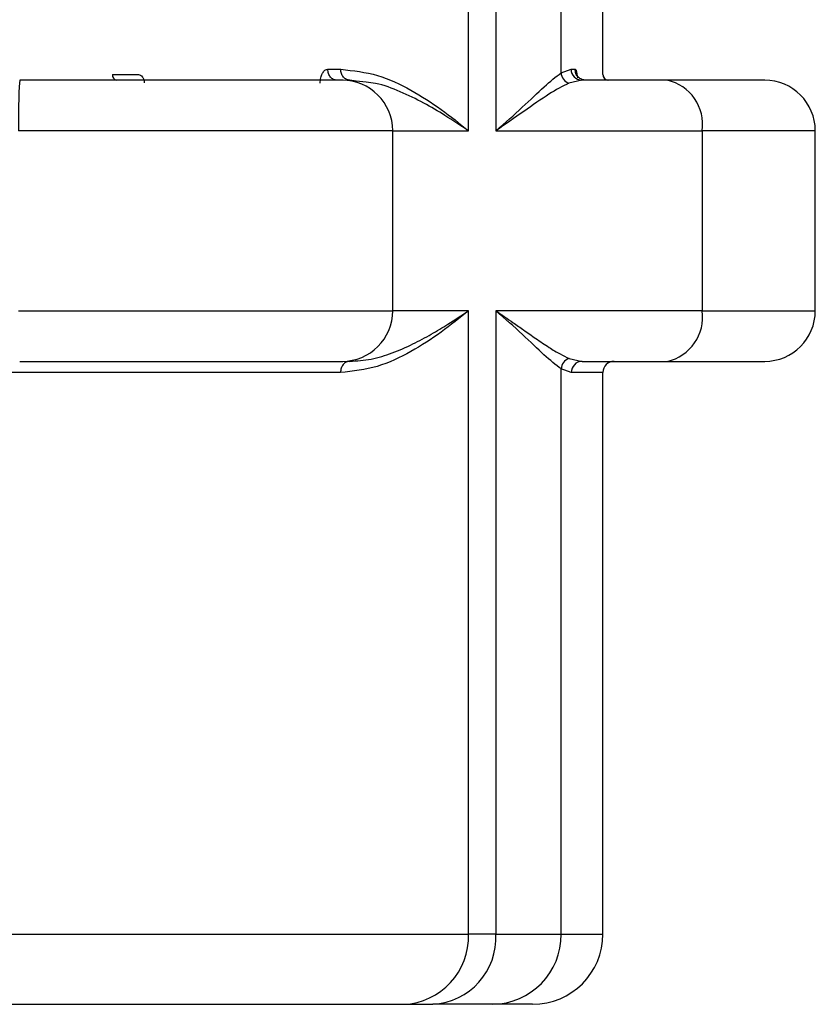
# Model space of a CAD drawing. Units: millimetres. Extents: x 5 to 292, y 5 to 415.
# Drawn here: x 56 to 61, y 177 to 184 of the extents above; entities that cross this region are included whole.
import ezdxf

# ---------------------------------------------------------------- set-up
doc = ezdxf.new("R2010")
doc.units = ezdxf.units.MM

msp = doc.modelspace()

# ---------------------------------------------------------------- linework, layer by layer
at = {"color": 7, "linetype": 'Continuous', "lineweight": 25}
for p, q in [((58.7499, 183.6629), (58.7499, 186.8229)), ((58.9448, 186.8229), (58.9448, 183.6629)), ((59.4088, 184.0756), (59.4088, 186.8229)), ((59.7062, 184.0629), (59.7062, 186.8229)), ((57.7499, 184.1009), (57.8416, 184.1009)), ((59.4088, 184.0756), (59.4795, 184.1009)), ((59.4795, 184.1009), (59.5078, 184.1009)), ((56.2188, 184.0629), (56.4025, 184.0629)), ((57.8595, 184.0229), (57.8505, 184.0229)), ((57.9523, 184.017), (57.9073, 184.0229)), ((59.5559, 184.0229), (59.4639, 184.0021)), ((60.1625, 184.0229), (59.5559, 184.0229)), ((58.2111, 182.3829), (58.2111, 183.6629)), ((58.9448, 183.6629), (60.411, 183.6629)), ((60.411, 183.6629), (60.411, 182.3829)), ((61.2162, 182.3829), (61.2162, 183.6629)), ((58.7499, 177.9489), (58.7499, 182.3829)), ((58.9448, 182.3829), (58.9448, 177.9489)), ((60.411, 182.3829), (58.9448, 182.3829)), ((57.8505, 182.0229), (57.8557, 182.0229)), ((59.4652, 182.044), (59.5586, 182.0229)), ((59.5586, 182.0229), (60.1625, 182.0229)), ((57.8393, 181.9429), (54.4088, 181.9429)), ((59.4088, 177.9489), (59.4088, 181.9687)), ((59.4802, 181.9429), (59.4088, 181.9687)), ((59.7062, 177.9489), (59.7062, 181.9429)), ((37.9626, 177.9489), (58.7499, 177.9489)), ((58.9448, 177.9489), (58.7499, 177.9489)), ((58.9448, 177.9489), (59.4088, 177.9489)), ((58.2879, 177.4489), (58.4966, 177.4489))]:
    msp.add_line(p, q, dxfattribs=at)
at = {"color": 8, "linetype": 'Continuous', "lineweight": 25}
for p, q in [((58.0229, 184.0079), (57.9523, 184.017)), ((59.7055, 184.0629), (59.7062, 184.0629)), ((58.2111, 183.6629), (55.5501, 183.6629)), ((58.2111, 183.6629), (58.7499, 183.6629)), ((61.2162, 183.6629), (60.411, 183.6629)), ((55.5501, 182.3829), (58.2111, 182.3829)), ((58.7499, 182.3829), (58.2111, 182.3829)), ((60.411, 182.3829), (61.2162, 182.3829)), ((59.7062, 181.9429), (59.4802, 181.9429)), ((59.4088, 177.9489), (59.7062, 177.9489))]:
    msp.add_line(p, q, dxfattribs=at)
at = {"color": 7, "linetype": 'Continuous', "lineweight": 25}
for centre, radius, start, end in [((59.5567, 184.1001), 0.0772, 179.42793, 269.41728), ((59.3916, 183.7528), 3.8425, 175.96998, 181.34136), ((56.2541, 184.0577), 0.0356, 171.75266, 258.14596), ((57.8511, 183.6629), 0.36, 0, 90), ((59.489, 184.0783), 0.0803, 181.96343, 251.8009), ((59.7462, 184.0629), 0.04, 180, 270), ((60.0943, 183.71), 0.3202, 351.54103, 77.69515), ((60.8562, 183.6629), 0.36, 0, 90), ((57.8511, 182.3829), 0.36, 270, 0), ((60.0943, 182.3357), 0.3202, 282.30339, 8.46043), ((60.8562, 182.3829), 0.36, 270, 0), ((59.4911, 181.9658), 0.0823, 108.32704, 178.01303), ((59.5594, 181.9436), 0.0792, 90.58666, 180.56615), ((59.7862, 181.9429), 0.08, 90, 180), ((58.2681, 177.9306), 0.4821, 272.35569, 2.17584), ((58.4692, 177.9243), 0.4762, 273.29576, 2.95372), ((58.9152, 177.9424), 0.4936, 270.77098, 0.7504), ((59.2062, 177.9489), 0.5, 270, 0)]:
    msp.add_arc(centre, radius, start, end, dxfattribs=at)
at = {"color": 8, "linetype": 'Continuous', "lineweight": 25}
msp.add_arc((59.7455, 184.0629), 0.04, 179.99769, 259.29736, dxfattribs=at)
at = {"color": 7, "linetype": 'Continuous', "lineweight": 25}
for points, knots in [([(57.6949, 184.0028), (57.6961, 184.0155), (57.6985, 184.0409), (57.7108, 184.0735), (57.7287, 184.0964), (57.7429, 184.0994), (57.7499, 184.1009)], [0, 0, 0, 0, 0.250355, 0.500104, 0.750034, 1, 1, 1, 1]), ([(57.8151, 184.0229), (57.8065, 184.024), (57.7895, 184.0264), (57.7679, 184.0444), (57.7529, 184.0702), (57.7509, 184.0906), (57.7499, 184.1009)], [0, 0, 0, 0, 0.249999, 0.50001, 0.749991, 1, 1, 1, 1]), ([(57.8416, 184.1009), (57.9303, 184.0908), (58.108, 184.0708), (58.3439, 183.9559), (58.56, 183.8174), (58.6866, 183.7144), (58.7499, 183.6629)], [0, 0, 0, 0, 0.249885, 0.499903, 0.749943, 1, 1, 1, 1]), ([(57.9073, 184.0229), (57.8987, 184.024), (57.8815, 184.0264), (57.8597, 184.0444), (57.8445, 184.0702), (57.8425, 184.0906), (57.8416, 184.1009)], [0, 0, 0, 0, 0.250002, 0.500009, 0.749992, 1, 1, 1, 1]), ([(59.5844, 184.0229), (59.5744, 184.024), (59.5543, 184.0264), (59.529, 184.0444), (59.5112, 184.0702), (59.5089, 184.0906), (59.5078, 184.1009)], [0, 0, 0, 0, 0.250002, 0.500011, 0.749992, 1, 1, 1, 1]), ([(57.8466, 184.0229), (57.8415, 184.0229), (57.8309, 184.0229), (57.7033, 184.0229), (57.4941, 184.0229), (57.2058, 184.0229), (56.8531, 184.0229), (56.4497, 184.0229), (56.012, 184.0229), (55.7097, 184.0229), (55.5586, 184.0229)], [0, 0, 0, 0, 0.112485, 0.239292, 0.366077, 0.492861, 0.619646, 0.746431, 0.873237, 1, 1, 1, 1]), ([(56.4025, 184.0629), (56.4079, 184.062), (56.4188, 184.0604), (56.4324, 184.0465), (56.4421, 184.0273), (56.4435, 184.0117), (56.4442, 184.0039)], [0, 0, 0, 0, 0.251173, 0.500014, 0.747915, 1, 1, 1, 1]), ([(57.814, 184.023), (57.8122, 184.0231), (57.8085, 184.0232), (57.8048, 184.0239), (57.8029, 184.0242)], [0, 0, 0, 0, 0.492092, 1, 1, 1, 1]), ([(58.9448, 183.6628), (59.0095, 183.7193), (59.1375, 183.8312), (59.2923, 183.9848), (59.3702, 184.0455), (59.4088, 184.0756)], [0, 0, 0, 0, 0.339789, 0.673273, 1, 1, 1, 1]), ([(60.8562, 184.0229), (60.8474, 184.0229), (60.8299, 184.0229), (60.6877, 184.0229), (60.4722, 184.0229), (60.2657, 184.0229), (60.1625, 184.0229)], [0, 0, 0, 0, 0.25, 0.500001, 0.750043, 1, 1, 1, 1]), ([(58.7499, 183.6629), (58.6948, 183.6995), (58.592, 183.7679), (58.4303, 183.8639), (58.2663, 183.942), (58.1298, 183.9966), (58.0453, 184.0055), (58.0229, 184.0079)], [0, 0, 0, 0, 0.249536, 0.46559, 0.692366, 0.918328, 1, 1, 1, 1]), ([(59.4639, 184.0021), (59.418, 183.9784), (59.321, 183.9284), (59.1477, 183.8028), (59.012, 183.7092), (58.9448, 183.6629)], [0, 0, 0, 0, 0.311966, 0.658994, 1, 1, 1, 1]), ([(58.7499, 182.3829), (58.6864, 182.3311), (58.5596, 182.2276), (58.343, 182.0884), (58.1065, 181.9732), (57.9283, 181.953), (57.8393, 181.9429)], [0, 0, 0, 0, 0.250064, 0.500112, 0.750119, 1, 1, 1, 1]), ([(57.9067, 182.0229), (57.9573, 182.0264), (58.0606, 182.0337), (58.2097, 182.0809), (58.3521, 182.1426), (58.4837, 182.2136), (58.6158, 182.2935), (58.7017, 182.3507), (58.7499, 182.3829)], [0, 0, 0, 0, 0.160087, 0.327057, 0.499983, 0.659329, 0.808687, 1, 1, 1, 1]), ([(58.9448, 182.3829), (58.9866, 182.3543), (59.0545, 182.3079), (59.148, 182.242), (59.2338, 182.1817), (59.3202, 182.1233), (59.3993, 182.0746), (59.4442, 182.0537), (59.4652, 182.044)], [0, 0, 0, 0, 0.208783, 0.340085, 0.49999, 0.68758, 0.854299, 1, 1, 1, 1]), ([(59.4088, 181.9687), (59.3701, 181.9991), (59.2922, 182.0602), (59.1374, 182.2141), (59.0096, 182.3261), (58.9448, 182.3829)], [0, 0, 0, 0, 0.32778, 0.659712, 1, 1, 1, 1]), ([(55.5586, 182.0229), (55.7097, 182.0229), (56.012, 182.0229), (56.4497, 182.0229), (56.8531, 182.0229), (57.2058, 182.0229), (57.4941, 182.0229), (57.7033, 182.0229), (57.8309, 182.0229), (57.8415, 182.0229), (57.8466, 182.0229)], [0, 0, 0, 0, 0.126763, 0.25357, 0.380355, 0.50714, 0.633925, 0.76071, 0.887517, 1, 1, 1, 1]), ([(57.9067, 182.0229), (57.8979, 182.0217), (57.8802, 182.0192), (57.8579, 182.0007), (57.8423, 181.9743), (57.8403, 181.9533), (57.8393, 181.9429)], [0, 0, 0, 0, 0.250004, 0.499987, 0.750016, 1, 1, 1, 1]), ([(60.1625, 182.0229), (60.2657, 182.0229), (60.4722, 182.0229), (60.6877, 182.0229), (60.8299, 182.0229), (60.8474, 182.0229), (60.8562, 182.0229)], [0, 0, 0, 0, 0.249957, 0.499999, 0.75, 1, 1, 1, 1]), ([(38.4245, 177.4489), (38.6472, 177.4489), (39.0927, 177.4489), (40.019, 177.4489), (41.1104, 177.4489), (42.3628, 177.4489), (43.7439, 177.4489), (45.2251, 177.4489), (46.774, 177.4489), (48.3572, 177.4489), (49.9404, 177.4489), (51.4892, 177.4489), (52.9702, 177.4489), (54.3509, 177.4489), (55.6029, 177.4489), (56.6939, 177.4489), (57.6199, 177.4489), (58.0653, 177.4489), (58.2879, 177.4489)], [0, 0, 0, 0, 0.062499, 0.125009, 0.187514, 0.250019, 0.312523, 0.375028, 0.437533, 0.500037, 0.562542, 0.625047, 0.687549, 0.750044, 0.812533, 0.875022, 0.93751, 1, 1, 1, 1]), ([(58.9219, 177.4489), (58.8681, 177.4489), (58.7605, 177.4489), (58.5846, 177.4489), (58.4966, 177.4489)], [0, 0, 0, 0, 0.5, 1, 1, 1, 1]), ([(59.2062, 177.4489), (59.1943, 177.4489), (59.1703, 177.4489), (59.0047, 177.4489), (58.9219, 177.4489)], [0, 0, 0, 0, 0.500045, 1, 1, 1, 1])]:
    msp.add_open_spline(points, degree=3, knots=knots, dxfattribs=at)
at = {"color": 8, "linetype": 'Continuous', "lineweight": 25}
msp.add_open_spline([(59.5078, 184.1009), (59.5102, 184.0993), (59.5149, 184.0963), (59.5209, 184.0737), (59.5231, 184.0513), (59.5242, 184.04)], degree=3, knots=[0, 0, 0, 0, 0.333427, 0.666848, 1, 1, 1, 1], dxfattribs=at)

doc.saveas('drawing.dxf')
